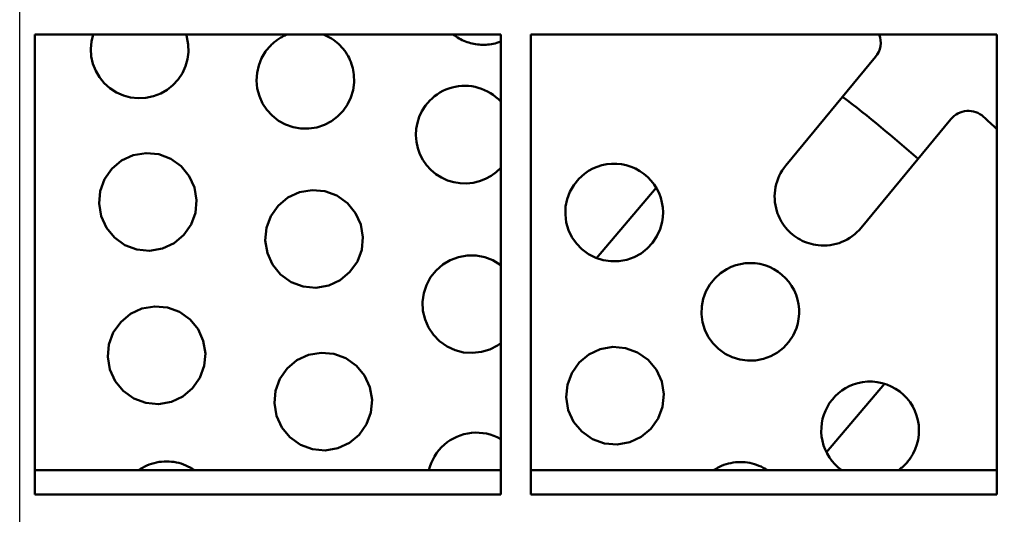
# Model space of a CAD drawing. Units: millimetres. Extents: x 82 to 3383, y 82 to 4818.
# Drawn here: x 1000 to 1066, y 1984 to 2017 of the extents above; entities that cross this region are included whole.
import ezdxf

# ---------------------------------------------------------------- set-up
doc = ezdxf.new("R2010")
doc.units = ezdxf.units.MM
doc.header["$LTSCALE"] = 16.5
doc.layers.add('Bemaßungen(DIN)', color=7, linetype='Continuous', lineweight=25)
doc.layers.add('MaVisibleEdge', color=7, linetype='Continuous', lineweight=50)
doc.styles.add('Text__4.0mm', font='ARIAL.TTF', dxfattribs={"width": 0.9})
doc.dimstyles.new('MarketingDrawing', dxfattribs={"dimscale": 16.5, "dimtxt": 4, "dimasz": 4, "dimexe": 2, "dimexo": 2, "dimgap": 1, "dimtad": 0, "dimtih": 1, "dimtoh": 1, "dimdec": 0, "dimrnd": 1e-08, "dimtxsty": 'Text__4.0mm', "dimcen": 0.09, "dimdle": 10, "dimclrd": 7, "dimclre": 7, "dimclrt": 7, "dimadec": 0, "dimazin": 2, "dimtfac": 0.625, "dimtdec": 4, "dimtofl": 0, "dimtmove": 0, "dimatfit": 3, "dimfxl": 1, "dimtolj": 1, "dimlwd": 25, "dimlwe": 25, "dimarcsym": 0})

# ---------------------------------------------------------------- blocks, each defined once
blk = doc.blocks.new('*D18')
at = {"layer": 'Bemaßungen(DIN)', "color": 7, "linetype": 'Continuous', "lineweight": 25}
for p, q in [((1000.208, 1973.249), (1000.208, 2438.249)), ((2050.208, 2273.249), (2050.208, 2438.249)), ((1066.208, 2405.249), (1422.91, 2405.249)), ((1984.208, 2405.249), (1627.506, 2405.249))]:
    blk.add_line(p, q, dxfattribs=at)
at = {"layer": 'Bemaßungen(DIN)', "color": 7, "linetype": 'Continuous'}
for points in [[(1066.208, 2416.249), (1066.208, 2394.249), (1000.208, 2405.249)], [(1984.208, 2416.249), (1984.208, 2394.249), (2050.208, 2405.249)]]:
    blk.add_solid(points, dxfattribs=at)
at = {"layer": 'Defpoints', "color": 0, "linetype": 'Continuous'}
for p in [(1000.208, 2405.249), (2050.208, 2240.249), (1000.208, 1940.249)]:
    blk.add_point(p, dxfattribs=at)
at = {"layer": 'Bemaßungen(DIN)', "color": 7, "linetype": 'Continuous', "lineweight": 30, "insert": (1439.41, 2405.249), "char_height": 66, "attachment_point": 4, "style": 'Text__4.0mm'}
blk.add_mtext('\\A1;1050', dxfattribs=at)
blk = doc.blocks.new('*D19')
at = {"layer": 'Bemaßungen(DIN)', "color": 7, "linetype": 'Continuous', "lineweight": 25}
for p, q in [((2081.958, 2240.249), (2246.958, 2240.249)), ((2213.958, 2174.249), (2213.958, 2140.47)), ((2213.958, 2006.249), (2213.958, 2040.029)), ((1033.208, 1940.249), (2246.958, 1940.249))]:
    blk.add_line(p, q, dxfattribs=at)
at = {"layer": 'Bemaßungen(DIN)', "color": 7, "linetype": 'Continuous'}
for points in [[(2202.958, 2174.249), (2224.958, 2174.249), (2213.958, 2240.249)], [(2202.958, 2006.249), (2224.958, 2006.249), (2213.958, 1940.249)]]:
    blk.add_solid(points, dxfattribs=at)
at = {"layer": 'Defpoints', "color": 0, "linetype": 'Continuous'}
for p in [(2048.958, 2240.249), (1000.208, 1940.249), (2213.958, 1940.249)]:
    blk.add_point(p, dxfattribs=at)
at = {"layer": 'Bemaßungen(DIN)', "color": 7, "linetype": 'Continuous', "lineweight": 30, "insert": (2148.46, 2090.249), "char_height": 66, "attachment_point": 4, "style": 'Text__4.0mm'}
blk.add_mtext('\\A1;300', dxfattribs=at)

msp = doc.modelspace()

# ---------------------------------------------------------------- linework, layer by layer
at = {"layer": 'MaVisibleEdge'}
for p, q in [((1032.208, 2015.817), (1001.208, 2015.817)), ((1001.208, 2015.817), (1001.208, 1985.225)), ((1032.208, 1985.225), (1032.208, 2015.817)), ((1065.208, 2015.817), (1034.208, 2015.817)), ((1034.208, 2015.817), (1034.208, 1985.225)), ((1065.208, 1985.225), (1065.208, 2015.817)), ((1051.173, 2007.101), (1057.143, 2014.335)), ((1062.156, 2010.197), (1056.186, 2002.964)), ((1042.557, 2005.621), (1038.588, 2000.943)), ((1053.871, 1988.042), (1057.735, 1992.596)), ((1032.208, 1986.84), (1001.208, 1986.84)), ((1065.208, 1986.84), (1034.208, 1986.84)), ((1001.208, 1985.225), (1032.208, 1985.225)), ((1034.208, 1985.225), (1065.208, 1985.225))]:
    msp.add_line(p, q, dxfattribs=at)
at = {"layer": 'MaVisibleEdge', "flags": 128}
for points in [[(1011.33, 2015.653), (1011.42, 2015.155), (1011.432, 2014.653), (1011.371, 2014.169), (1011.237, 2013.703), (1011.029, 2013.248), (1010.749, 2012.824), (1010.406, 2012.45), (1010.018, 2012.139), (1009.591, 2011.893), (1009.115, 2011.71), (1008.608, 2011.601), (1008.092, 2011.576), (1007.59, 2011.629), (1007.11, 2011.758), (1006.642, 2011.965), (1006.209, 2012.246), (1005.829, 2012.589), (1005.514, 2012.976), (1005.268, 2013.396), (1005.084, 2013.862), (1004.971, 2014.355), (1004.938, 2014.858), (1004.98, 2015.349), (1005.093, 2015.817)], [(1011.282, 2015.817), (1011.284, 2015.81), (1011.286, 2015.804), (1011.288, 2015.797), (1011.29, 2015.79), (1011.292, 2015.783), (1011.295, 2015.776), (1011.297, 2015.77), (1011.299, 2015.763), (1011.301, 2015.756), (1011.303, 2015.749), (1011.305, 2015.742), (1011.307, 2015.735), (1011.309, 2015.728), (1011.311, 2015.722), (1011.313, 2015.715), (1011.315, 2015.708), (1011.317, 2015.701), (1011.319, 2015.694), (1011.32, 2015.687), (1011.322, 2015.68), (1011.324, 2015.673), (1011.326, 2015.667), (1011.328, 2015.66), (1011.33, 2015.653)], [(1016.569, 2014.692), (1016.614, 2014.753), (1016.66, 2014.814), (1016.708, 2014.873), (1016.758, 2014.931), (1016.808, 2014.988), (1016.86, 2015.044), (1016.914, 2015.099), (1016.968, 2015.152), (1017.024, 2015.204), (1017.082, 2015.255), (1017.14, 2015.305), (1017.2, 2015.354), (1017.261, 2015.401), (1017.324, 2015.446), (1017.387, 2015.49), (1017.451, 2015.533), (1017.517, 2015.574), (1017.583, 2015.614), (1017.651, 2015.652), (1017.719, 2015.688), (1017.788, 2015.723), (1017.858, 2015.756), (1017.929, 2015.787), (1018.001, 2015.817)], [(1020.425, 2015.817), (1020.561, 2015.759), (1020.694, 2015.695), (1020.824, 2015.624), (1020.95, 2015.548), (1021.073, 2015.467), (1021.192, 2015.379), (1021.307, 2015.287), (1021.418, 2015.189), (1021.523, 2015.087), (1021.624, 2014.981), (1021.72, 2014.87), (1021.811, 2014.755), (1021.896, 2014.636), (1021.976, 2014.513), (1022.05, 2014.387), (1022.119, 2014.257), (1022.181, 2014.126), (1022.237, 2013.992), (1022.287, 2013.856), (1022.331, 2013.718), (1022.369, 2013.578), (1022.4, 2013.438), (1022.425, 2013.296), (1022.444, 2013.153)], [(1031.701, 2015.203), (1031.586, 2015.181), (1031.47, 2015.163), (1031.353, 2015.15), (1031.237, 2015.141), (1031.12, 2015.136), (1031.003, 2015.136), (1030.886, 2015.139), (1030.77, 2015.147), (1030.654, 2015.159), (1030.538, 2015.175), (1030.423, 2015.195), (1030.309, 2015.219), (1030.195, 2015.248), (1030.083, 2015.28), (1029.971, 2015.317), (1029.862, 2015.358), (1029.754, 2015.402), (1029.647, 2015.45), (1029.543, 2015.502), (1029.44, 2015.558), (1029.34, 2015.617), (1029.241, 2015.68), (1029.145, 2015.747), (1029.051, 2015.817)], [(1022.444, 2013.153), (1022.458, 2012.629), (1022.391, 2012.124), (1022.247, 2011.639), (1022.021, 2011.167), (1021.719, 2010.733), (1021.352, 2010.356), (1020.941, 2010.049), (1020.482, 2009.811), (1019.975, 2009.643), (1019.442, 2009.56), (1018.907, 2009.567), (1018.396, 2009.656), (1017.898, 2009.831), (1017.424, 2010.088), (1017, 2010.422), (1016.643, 2010.812), (1016.363, 2011.24), (1016.151, 2011.716), (1016.014, 2012.227), (1015.964, 2012.753), (1015.997, 2013.269), (1016.107, 2013.758), (1016.299, 2014.239), (1016.569, 2014.692)], [(1027.481, 2011.422), (1027.637, 2011.572), (1027.803, 2011.712), (1027.978, 2011.84), (1028.162, 2011.958), (1028.354, 2012.063), (1028.553, 2012.154), (1028.759, 2012.233), (1028.969, 2012.297), (1029.184, 2012.347), (1029.402, 2012.383), (1029.622, 2012.403), (1029.843, 2012.409), (1030.064, 2012.399), (1030.285, 2012.374), (1030.503, 2012.335), (1030.718, 2012.28), (1030.929, 2012.211), (1031.135, 2012.128), (1031.335, 2012.031), (1031.527, 2011.921), (1031.712, 2011.797), (1031.887, 2011.662), (1032.053, 2011.515), (1032.208, 2011.357)], [(1032.207, 2006.961), (1031.899, 2006.667), (1031.564, 2006.42), (1031.198, 2006.219), (1030.796, 2006.062), (1030.371, 2005.957), (1029.934, 2005.912), (1029.5, 2005.925), (1029.081, 2005.993), (1028.672, 2006.117), (1028.273, 2006.298), (1027.899, 2006.533), (1027.562, 2006.817), (1027.269, 2007.138), (1027.03, 2007.483), (1026.836, 2007.859), (1026.69, 2008.265), (1026.598, 2008.69), (1026.565, 2009.121), (1026.587, 2009.545), (1026.662, 2009.949), (1026.789, 2010.345), (1026.97, 2010.731), (1027.203, 2011.094), (1027.481, 2011.422)], [(1010.477, 2001.946), (1009.71, 2001.589), (1008.853, 2001.441), (1008.007, 2001.52), (1007.21, 2001.817), (1006.505, 2002.322), (1005.972, 2002.972), (1005.626, 2003.736), (1005.485, 2004.579), (1005.563, 2005.407), (1005.851, 2006.189), (1006.344, 2006.891), (1006.988, 2007.43), (1007.755, 2007.787), (1008.612, 2007.935), (1009.458, 2007.856), (1010.255, 2007.559), (1010.96, 2007.054), (1011.492, 2006.404), (1011.839, 2005.64), (1011.98, 2004.797), (1011.902, 2003.969), (1011.614, 2003.187), (1011.121, 2002.485), (1010.477, 2001.946)], [(1037.784, 2006.562), (1038.049, 2006.744), (1038.332, 2006.899), (1038.631, 2007.026), (1038.941, 2007.123), (1039.261, 2007.189), (1039.587, 2007.222), (1039.914, 2007.223), (1040.241, 2007.19), (1040.563, 2007.124), (1040.877, 2007.026), (1041.18, 2006.897), (1041.469, 2006.737), (1041.739, 2006.549), (1041.99, 2006.335), (1042.217, 2006.097), (1042.419, 2005.837), (1042.593, 2005.558), (1042.737, 2005.265), (1042.852, 2004.959), (1042.934, 2004.643), (1042.985, 2004.322), (1043.004, 2003.999), (1042.99, 2003.678), (1042.945, 2003.36)], [(1042.945, 2003.36), (1042.81, 2002.873), (1042.594, 2002.399), (1042.302, 2001.96), (1041.945, 2001.578), (1041.542, 2001.263), (1041.096, 2001.018), (1040.6, 2000.839), (1040.074, 2000.743), (1039.541, 2000.734), (1039.027, 2000.809), (1038.529, 2000.967), (1038.048, 2001.21), (1037.613, 2001.532), (1037.241, 2001.916), (1036.946, 2002.34), (1036.72, 2002.813), (1036.57, 2003.324), (1036.507, 2003.852), (1036.528, 2004.374), (1036.628, 2004.868), (1036.809, 2005.35), (1037.068, 2005.807), (1037.399, 2006.216), (1037.784, 2006.562)], [(1021.537, 1999.487), (1020.774, 1999.131), (1019.919, 1998.982), (1019.073, 1999.059), (1018.275, 1999.356), (1017.567, 1999.861), (1017.032, 2000.513), (1016.685, 2001.28), (1016.545, 2002.126), (1016.624, 2002.954), (1016.913, 2003.735), (1017.406, 2004.434), (1018.048, 2004.971), (1018.812, 2005.327), (1019.666, 2005.476), (1020.512, 2005.398), (1021.31, 2005.102), (1022.018, 2004.597), (1022.553, 2003.945), (1022.9, 2003.178), (1023.04, 2002.332), (1022.961, 2001.504), (1022.672, 2000.723), (1022.179, 2000.024), (1021.537, 1999.487)], [(1053.321, 2001.802), (1053.166, 2001.823), (1053.011, 2001.852), (1052.858, 2001.888), (1052.707, 2001.931), (1052.558, 2001.982), (1052.413, 2002.039), (1052.27, 2002.104), (1052.13, 2002.175), (1051.994, 2002.253), (1051.862, 2002.338), (1051.734, 2002.429), (1051.61, 2002.526), (1051.491, 2002.629), (1051.378, 2002.737), (1051.27, 2002.851), (1051.168, 2002.97), (1051.071, 2003.093), (1050.98, 2003.222), (1050.896, 2003.354), (1050.818, 2003.491), (1050.747, 2003.631), (1050.683, 2003.774), (1050.625, 2003.92), (1050.575, 2004.069)], [(1032.002, 1995.144), (1031.49, 1994.88), (1030.922, 1994.705), (1030.326, 1994.638), (1029.737, 1994.679), (1029.177, 1994.822), (1028.634, 1995.072), (1028.141, 1995.421), (1027.726, 1995.849), (1027.406, 1996.328), (1027.173, 1996.867), (1027.037, 1997.448), (1027.012, 1998.039), (1027.088, 1998.606), (1027.265, 1999.151), (1027.542, 1999.671), (1027.911, 2000.133), (1028.348, 2000.516), (1028.836, 2000.808), (1029.388, 2001.017), (1029.978, 2001.124), (1030.573, 2001.12), (1031.141, 2001.014), (1031.693, 2000.801), (1032.208, 2000.486)], [(1047.248, 2000.221), (1047.537, 2000.361), (1047.84, 2000.473), (1048.155, 2000.554), (1048.476, 2000.604), (1048.803, 2000.621), (1049.129, 2000.605), (1049.453, 2000.557), (1049.771, 2000.476), (1050.08, 2000.362), (1050.376, 2000.219), (1050.656, 2000.046), (1050.917, 1999.845), (1051.157, 1999.619), (1051.373, 1999.37), (1051.562, 1999.1), (1051.722, 1998.813), (1051.853, 1998.512), (1051.952, 1998.2), (1052.02, 1997.881), (1052.055, 1997.556), (1052.057, 1997.231), (1052.027, 1996.909), (1051.966, 1996.593), (1051.873, 1996.286)], [(1051.873, 1996.286), (1051.66, 1995.81), (1051.371, 1995.37), (1051.015, 1994.985), (1050.615, 1994.668), (1050.173, 1994.421), (1049.68, 1994.24), (1049.157, 1994.14), (1048.627, 1994.127), (1048.112, 1994.197), (1047.615, 1994.349), (1047.133, 1994.587), (1046.694, 1994.904), (1046.317, 1995.286), (1046.017, 1995.709), (1045.787, 1996.181), (1045.632, 1996.693), (1045.564, 1997.223), (1045.582, 1997.748), (1045.68, 1998.244), (1045.858, 1998.729), (1046.115, 1999.187), (1046.444, 1999.598), (1046.827, 1999.945), (1047.248, 2000.221)], [(1011.064, 1991.747), (1010.299, 1991.391), (1009.444, 1991.243), (1008.601, 1991.32), (1007.805, 1991.614), (1007.1, 1992.117), (1006.564, 1992.766), (1006.215, 1993.529), (1006.072, 1994.375), (1006.149, 1995.206), (1006.437, 1995.99), (1006.931, 1996.692), (1007.575, 1997.232), (1008.34, 1997.588), (1009.195, 1997.736), (1010.038, 1997.659), (1010.834, 1997.365), (1011.539, 1996.862), (1012.075, 1996.214), (1012.424, 1995.45), (1012.567, 1994.604), (1012.49, 1993.774), (1012.202, 1992.989), (1011.708, 1992.287), (1011.064, 1991.747)], [(1032.208, 1995.287), (1032.199, 1995.281), (1032.191, 1995.274), (1032.182, 1995.268), (1032.174, 1995.262), (1032.166, 1995.256), (1032.157, 1995.249), (1032.149, 1995.243), (1032.14, 1995.237), (1032.131, 1995.231), (1032.123, 1995.225), (1032.114, 1995.219), (1032.106, 1995.213), (1032.097, 1995.207), (1032.089, 1995.201), (1032.08, 1995.196), (1032.071, 1995.19), (1032.063, 1995.184), (1032.054, 1995.178), (1032.046, 1995.172), (1032.037, 1995.167), (1032.028, 1995.161), (1032.02, 1995.155), (1032.011, 1995.15), (1032.002, 1995.144)], [(1022.142, 1988.668), (1021.38, 1988.313), (1020.527, 1988.163), (1019.684, 1988.239), (1018.888, 1988.532), (1018.18, 1989.035), (1017.643, 1989.685), (1017.293, 1990.451), (1017.15, 1991.299), (1017.228, 1992.13), (1017.517, 1992.914), (1018.011, 1993.615), (1018.653, 1994.152), (1019.415, 1994.507), (1020.268, 1994.657), (1021.111, 1994.581), (1021.907, 1994.287), (1022.615, 1993.785), (1023.152, 1993.135), (1023.502, 1992.368), (1023.645, 1991.521), (1023.567, 1990.69), (1023.278, 1989.906), (1022.784, 1989.205), (1022.142, 1988.668)], [(1041.554, 1989.051), (1040.797, 1988.697), (1039.949, 1988.546), (1039.106, 1988.62), (1038.309, 1988.911), (1037.597, 1989.413), (1037.056, 1990.067), (1036.704, 1990.838), (1036.562, 1991.69), (1036.643, 1992.522), (1036.933, 1993.305), (1037.426, 1994.001), (1038.065, 1994.535), (1038.823, 1994.888), (1039.671, 1995.039), (1040.513, 1994.966), (1041.31, 1994.675), (1042.022, 1994.172), (1042.564, 1993.518), (1042.916, 1992.747), (1043.057, 1991.896), (1042.977, 1991.064), (1042.686, 1990.281), (1042.193, 1989.584), (1041.554, 1989.051)], [(1054.897, 1986.84), (1054.659, 1987.028), (1054.439, 1987.236), (1054.242, 1987.461), (1054.069, 1987.697), (1053.921, 1987.946), (1053.793, 1988.212), (1053.688, 1988.493), (1053.608, 1988.785), (1053.556, 1989.083), (1053.533, 1989.382), (1053.537, 1989.679), (1053.567, 1989.969), (1053.621, 1990.248), (1053.7, 1990.523), (1053.806, 1990.795), (1053.936, 1991.06), (1054.09, 1991.312), (1054.268, 1991.55), (1054.465, 1991.768), (1054.678, 1991.966), (1054.904, 1992.142), (1055.139, 1992.294), (1055.392, 1992.427), (1055.661, 1992.54)], [(1055.661, 1992.54), (1055.968, 1992.636), (1056.283, 1992.701), (1056.605, 1992.734), (1056.931, 1992.736), (1057.256, 1992.704), (1057.576, 1992.64), (1057.889, 1992.544), (1058.192, 1992.417), (1058.48, 1992.259), (1058.752, 1992.073), (1059.004, 1991.86), (1059.232, 1991.623), (1059.436, 1991.364), (1059.612, 1991.085), (1059.759, 1990.79), (1059.875, 1990.483), (1059.96, 1990.165), (1060.011, 1989.842), (1060.03, 1989.516), (1060.017, 1989.189), (1059.971, 1988.867), (1059.893, 1988.553), (1059.785, 1988.25), (1059.648, 1987.959)], [(1027.43, 1986.84), (1027.495, 1987.076), (1027.58, 1987.31), (1027.683, 1987.54), (1027.805, 1987.763), (1027.944, 1987.977), (1028.1, 1988.178), (1028.27, 1988.366), (1028.453, 1988.539), (1028.646, 1988.696), (1028.846, 1988.835), (1029.056, 1988.957), (1029.28, 1989.066), (1029.515, 1989.159), (1029.759, 1989.235), (1030.009, 1989.291), (1030.264, 1989.327), (1030.52, 1989.343), (1030.774, 1989.338), (1031.025, 1989.315), (1031.268, 1989.273), (1031.507, 1989.213), (1031.745, 1989.133), (1031.979, 1989.033), (1032.208, 1988.914)], [(1059.648, 1987.959), (1059.618, 1987.904), (1059.586, 1987.849), (1059.554, 1987.795), (1059.52, 1987.741), (1059.486, 1987.688), (1059.45, 1987.635), (1059.413, 1987.584), (1059.376, 1987.533), (1059.337, 1987.483), (1059.297, 1987.433), (1059.257, 1987.385), (1059.216, 1987.337), (1059.173, 1987.291), (1059.13, 1987.245), (1059.086, 1987.2), (1059.042, 1987.156), (1058.997, 1987.113), (1058.951, 1987.071), (1058.904, 1987.03), (1058.857, 1986.99), (1058.81, 1986.951), (1058.761, 1986.913), (1058.713, 1986.876), (1058.664, 1986.84)], [(1008.113, 1986.84), (1008.246, 1986.928), (1008.383, 1987.01), (1008.527, 1987.085), (1008.675, 1987.155), (1008.829, 1987.217), (1008.987, 1987.272), (1009.147, 1987.319), (1009.311, 1987.358), (1009.477, 1987.388), (1009.644, 1987.409), (1009.812, 1987.422), (1009.979, 1987.426), (1010.146, 1987.421), (1010.31, 1987.409), (1010.472, 1987.388), (1010.631, 1987.36), (1010.786, 1987.324), (1010.942, 1987.279), (1011.097, 1987.226), (1011.251, 1987.165), (1011.403, 1987.096), (1011.552, 1987.018), (1011.697, 1986.933), (1011.837, 1986.84)], [(1046.361, 1986.84), (1046.489, 1986.921), (1046.622, 1986.997), (1046.761, 1987.067), (1046.905, 1987.131), (1047.053, 1987.188), (1047.204, 1987.239), (1047.359, 1987.283), (1047.515, 1987.319), (1047.674, 1987.347), (1047.834, 1987.366), (1047.995, 1987.378), (1048.155, 1987.382), (1048.315, 1987.378), (1048.474, 1987.367), (1048.63, 1987.348), (1048.783, 1987.322), (1048.933, 1987.289), (1049.083, 1987.248), (1049.233, 1987.199), (1049.382, 1987.143), (1049.53, 1987.078), (1049.675, 1987.006), (1049.818, 1986.927), (1049.956, 1986.84)]]:
    msp.add_lwpolyline(points, dxfattribs=at)
at = {"layer": 'MaVisibleEdge'}
for centre, radius, start, end in [((1055.986, 2015.29), 1.5, 320.4642, 20.58711), ((1031.043, 2018.385), 3.25, 281.67586, 291.00714), ((1000.208, 1940.249), 90, 48.39474, 52.53367), ((1063.313, 2009.242), 1.5, 47.5522, 140.4642), ((1000.208, 1940.249), 95, 46.82645, 47.5522), ((1053.679, 2005.033), 3.25, 140.4642, 197.25255), ((1053.679, 2005.033), 3.25, 263.67586, 320.4642)]:
    msp.add_arc(centre, radius, start, end, dxfattribs=at)

# ---------------------------------------------------------------- dimensions: what is measured, and where the dimension line sits
at = {"layer": 'Bemaßungen(DIN)', "color": 7, "linetype": 'Continuous', "lineweight": 30}
dim = msp.add_linear_dim(base=(1000.208, 2405.249), p1=(2050.208, 2240.249), p2=(1000.208, 1940.249), dimstyle='MarketingDrawing', override={"dimtih": 0, "dimtoh": 0, "dimdec": 0, "dimtp": 0, "dimtm": 0, "dimtdec": 4, "dimatfit": 2}, dxfattribs=at)
dim.commit()
dim.dimension.update_dxf_attribs({"geometry": '*D18', "text_midpoint": (1525.208, 2405.249), "dimtype": 160})
dim = msp.add_linear_dim(base=(2213.958, 1940.249), p1=(2048.958, 2240.249), p2=(1000.208, 1940.249), angle=90, dimstyle='MarketingDrawing', override={"dimdec": 0, "dimtp": 0, "dimtm": 0, "dimtdec": 4, "dimatfit": 2}, dxfattribs=at)
dim.commit()
dim.dimension.update_dxf_attribs({"geometry": '*D19', "text_midpoint": (2213.958, 2090.249), "dimtype": 160})

doc.saveas('drawing.dxf')
